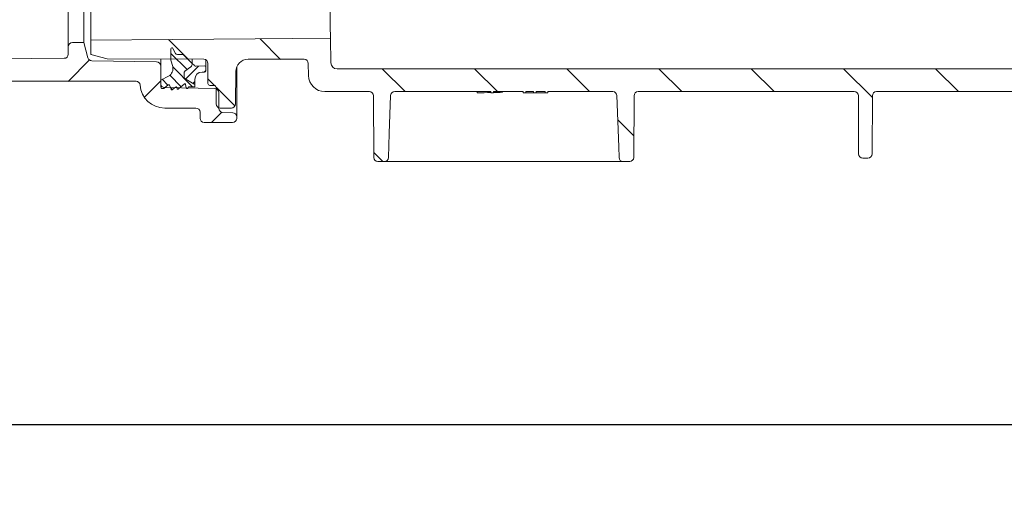
# Model space of a CAD drawing. Units: millimetres. Extents: x 297 to 1348, y 83 to 959.
# Drawn here: x 520 to 760, y 83 to 201 of the extents above; entities that cross this region are included whole.
import ezdxf

# ---------------------------------------------------------------- set-up
doc = ezdxf.new("R2010")
doc.units = ezdxf.units.MM
doc.header["$LTSCALE"] = 5
doc.linetypes.add('SLD-Durchgehend', pattern=[0])
doc.layers.add('MAßLINIE_MAßZEICHNUNGEN', color=7, linetype='SLD-Durchgehend')
doc.styles.add('SLDTEXTSTYLE0', font='Opinion Pro')
doc.dimstyles.new('SLDDIMSTYLE0', dxfattribs={"dimtxt": 26.458333, "dimasz": 17.5, "dimexe": 0, "dimexo": 0.0625, "dimgap": 6.614583, "dimtad": 0, "dimdec": 0, "dimrnd": 1e-09, "dimzin": 12, "dimdsep": 46, "dimtxsty": 'SLDTEXTSTYLE0', "dimsah": 1, "dimcen": 0.09, "dimadec": 0, "dimazin": 3, "dimtfac": 1, "dimtdec": 0, "dimtofl": 0, "dimtmove": 0, "dimatfit": 3, "dimfxl": 0, "dimfrac": 2, "dimtolj": 1, "dimtzin": 12, "dimarcsym": 0})

# ---------------------------------------------------------------- blocks, each defined once
blk = doc.blocks.new('SW_HATCH_0')
at = {"color": 0, "linetype": 'SLD-Durchgehend', "lineweight": 18}
for p, q in [((-271.89, -600.51), (-267.1, -605.3)), ((-249.63, -600.31), (-244.63, -605.32)), ((-291.16, -605.47), (-296.36, -610.67)), ((-290.82, -604.03), (-290.69, -604.16)), ((-271.32, -603.88), (-267.39, -607.81)), ((-270.88, -607.13), (-266.04, -611.98)), ((-264.61, -606.98), (-267.75, -610.12)), ((-262.82, -608), (-263.24, -608.42)), ((-219.83, -607.67), (-214.33, -613.17)), ((-197.38, -607.67), (-191.88, -613.17)), ((-174.93, -607.67), (-169.43, -613.17)), ((-152.48, -607.67), (-146.98, -613.17)), ((-130.03, -607.67), (-124.53, -613.17)), ((-107.58, -607.67), (-100.62, -614.62)), ((-85.13, -607.67), (-79.63, -613.17)), ((-273.82, -610.58), (-277.79, -614.55)), ((-273.45, -610.17), (-272.06, -611.56)), ((-271.61, -609.2), (-268.85, -611.97)), ((-265.52, -610.7), (-265.98, -611.15)), ((-262.32, -610.08), (-260.72, -611.68)), ((-271.47, -612.16), (-270.97, -612.66)), ((-260.33, -612.07), (-255.75, -616.65)), ((-258.96, -618.17), (-261.46, -620.67)), ((-162.58, -620.01), (-158.66, -623.94)), ((-221.97, -627.98), (-219.78, -630.17))]:
    blk.add_line(p, q, dxfattribs=at)
blk = doc.blocks.new('_D')
at = {"layer": 'MAßLINIE_MAßZEICHNUNGEN', "color": 7}
for p, q in [((583.28, 798.44), (1269.67, 798.44)), ((1264.67, 798.44), (1264.67, 572.5)), ((1264.67, 166.44), (1264.67, 440.01)), ((913.86, 166.44), (1269.67, 166.44))]:
    blk.add_line(p, q, dxfattribs=at)
for points in [[(1264.67, 798.44), (1257.17, 780.94), (1272.17, 780.94)], [(1264.67, 166.44), (1272.17, 183.94), (1257.17, 183.94)]]:
    blk.add_solid(points, dxfattribs=at)
at = {"layer": 'MAßLINIE_MAßZEICHNUNGEN', "color": 7, "char_height": 26.458, "attachment_point": 1, "rotation": 90, "style": 'SLDTEXTSTYLE0'}
for s, insert in [('min 516', (1229.39, 447.8)), ('max 669', (1269.27, 440.01))]:
    blk.add_mtext(s, dxfattribs=dict(at, insert=insert))
blk = doc.blocks.new('_D_7')
at = {"layer": 'MAßLINIE_MAßZEICHNUNGEN', "color": 7}
for p, q in [((538.5, 645.21), (328.48, 645.21)), ((333.48, 645.21), (333.48, 441.41)), ((333.48, 191.8), (333.48, 381.39)), ((429.12, 191.8), (328.48, 191.8))]:
    blk.add_line(p, q, dxfattribs=at)
for points in [[(333.48, 645.21), (325.98, 627.71), (340.98, 627.71)], [(333.48, 191.8), (340.98, 209.3), (325.98, 209.3)]]:
    blk.add_solid(points, dxfattribs=at)
at = {"layer": 'MAßLINIE_MAßZEICHNUNGEN', "color": 7, "insert": (318.14, 381.39), "char_height": 26.458, "attachment_point": 1, "rotation": 90, "style": 'SLDTEXTSTYLE0'}
blk.add_mtext('453', dxfattribs=at)
blk = doc.blocks.new('_D_8')
at = {"layer": 'MAßLINIE_MAßZEICHNUNGEN', "color": 7}
for p, q in [((434.12, 185.19), (434.12, 97.48)), ((1154.67, 178.85), (1154.67, 97.48)), ((434.12, 102.48), (774.21, 102.48)), ((1154.67, 102.48), (824.53, 102.48))]:
    blk.add_line(p, q, dxfattribs=at)
for points in [[(434.12, 102.48), (451.62, 94.98), (451.62, 109.98)], [(1154.67, 102.48), (1137.17, 109.98), (1137.17, 94.98)]]:
    blk.add_solid(points, dxfattribs=at)
at = {"layer": 'MAßLINIE_MAßZEICHNUNGEN', "color": 7, "insert": (774.21, 117.82), "char_height": 26.458, "attachment_point": 1, "style": 'SLDTEXTSTYLE0'}
blk.add_mtext('721', dxfattribs=at)

msp = doc.modelspace()

# ---------------------------------------------------------------- linework, layer by layer
at = {"color": 7, "linetype": 'SLD-Durchgehend', "lineweight": 18}
for p, q in [((532.22, 194.34), (532.22, 348.54)), ((536.04, 347.54), (536.04, 195.34)), ((532.22, 194.34), (532.22, 192.53)), ((536.04, 195.34), (533.22, 195.34)), ((537.02, 191.67), (536.04, 195.34)), ((537.72, 192.48), (537.72, 195.93)), ((596.14, 190.41), (596.04, 196.44)), ((541.72, 191.39), (537.72, 192.48)), ((557.22, 191.12), (557.22, 193.84)), ((557.69, 193.95), (558.34, 192.71)), ((558.8, 192.44), (560.01, 192.48)), ((560.38, 192.33), (562.42, 190.3)), ((531.23, 191.53), (509.88, 191.38)), ((553.74, 190.65), (537.97, 190.92)), ((565.22, 191.29), (541.72, 191.39)), ((554.72, 191.33), (554.72, 189.65)), ((554.72, 185.4), (554.72, 189.65)), ((557.65, 189.51), (557.22, 191.12)), ((562.03, 189.48), (560.61, 188.37)), ((562.42, 191.3), (562.42, 190.3)), ((562.42, 190.3), (562.97, 189.75)), ((563.34, 189.6), (565.41, 189.68)), ((565.72, 191.15), (565.72, 189.38)), ((565.72, 189.38), (565.72, 188.49)), ((566.22, 185.44), (566.22, 190.29)), ((573.22, 189.43), (573.22, 177.3)), ((589.64, 191.29), (575.99, 191.29)), ((590.69, 187.37), (590.64, 190.31)), ((554.72, 186.24), (556.63, 187.21)), ((560.42, 187.97), (560.42, 186.99)), ((565.42, 188.19), (564.82, 188.19)), ((572.99, 188.31), (572.92, 180.43)), ((597.64, 188.94), (767.88, 188.94)), ((514.22, 185.94), (548.72, 185.94)), ((554.72, 184.69), (554.72, 186.24)), ((556.53, 185.08), (555.47, 184.19)), ((557.25, 184.01), (556.85, 185)), ((558.36, 184.53), (557.56, 183.93)), ((560.45, 185.27), (559.04, 184.09)), ((560.67, 186.55), (563.02, 185.19)), ((560.95, 184.35), (560.77, 185.16)), ((561.5, 184.58), (561.31, 184.28)), ((563.02, 184.63), (561.58, 184.63)), ((563.02, 186.39), (563.02, 185.19)), ((563.02, 185.19), (563.02, 184.63)), ((567.72, 184.94), (566.72, 184.94)), ((555.47, 184.19), (555.22, 184.19)), ((567.86, 184.18), (555.7, 184.4)), ((558.71, 184.21), (558.67, 184.41)), ((568.22, 180.44), (568.22, 184.44)), ((568.88, 179.37), (568.85, 183.19)), ((594.69, 183.44), (605.51, 183.44)), ((606.58, 167.43), (606.51, 182.44)), ((611.68, 183.44), (635.1, 183.44)), ((631.72, 183.44), (631.72, 183.15)), ((635.1, 183.44), (635.1, 183.14)), ((635.1, 183.14), (635.72, 183.14)), ((635.72, 183.44), (642.95, 183.44)), ((635.72, 183.14), (635.72, 183.44)), ((637.87, 183.44), (637.87, 183.27)), ((642.95, 183.44), (642.95, 183.14)), ((642.95, 183.14), (643.56, 183.14)), ((643.56, 183.44), (645.49, 183.44)), ((643.56, 183.14), (643.56, 183.44)), ((643.56, 183.14), (645.49, 183.14)), ((645.49, 183.44), (645.49, 183.14)), ((645.49, 183.14), (646.1, 183.14)), ((646.1, 183.44), (648.33, 183.44)), ((646.1, 183.14), (646.1, 183.44)), ((646.1, 183.14), (648.33, 183.14)), ((648.33, 183.44), (648.33, 183.14)), ((648.33, 183.14), (648.95, 183.14)), ((648.95, 183.44), (664.75, 183.44)), ((648.95, 183.14), (648.95, 183.44)), ((669.92, 182.44), (669.86, 167.43)), ((670.92, 183.44), (723.51, 183.44)), ((724.57, 168.28), (724.51, 182.44)), ((727.92, 182.44), (727.86, 168.28)), ((728.92, 183.44), (764.39, 183.44)), ((555.7, 179.44), (563.31, 179.44)), ((564.31, 178.44), (564.31, 176.94)), ((571.92, 179.44), (569.22, 179.44)), ((569.85, 178.38), (572.25, 178.3)), ((572.22, 175.94), (565.31, 175.94)), ((573.22, 177.3), (573.22, 176.94)), ((609.16, 166.44), (607.58, 166.44)), ((664.51, 166.44), (611.93, 166.44)), ((668.86, 166.44), (667.28, 166.44)), ((725.57, 167.29), (726.86, 167.29))]:
    msp.add_line(p, q, dxfattribs=at)
at = {"color": 7, "linetype": 'SLD-Durchgehend', "lineweight": 18, "flags": 128}
for points in [[(596.04, 196.44), (577.75, 196.28), (557.56, 196.1), (537.72, 195.93)], [(610.69, 182.47), (610.36, 173.28), (610.16, 167.4)], [(666.28, 167.4), (666.19, 170.05), (665.75, 182.47)]]:
    msp.add_lwpolyline(points, dxfattribs=at)
at = {"color": 7, "linetype": 'SLD-Durchgehend', "lineweight": 18}
for centre, radius, start, end in [((533.22, 194.34), 1, 90, 180), ((531.22, 192.53), 1, 270.4, 0), ((557.47, 193.84), 0.25, 27.5, 180), ((558.78, 192.94), 0.5, 207.5, 272), ((560.03, 191.98), 0.5, 45, 92), ((537.99, 191.92), 1, 195, 269), ((553.72, 189.65), 1, 0, 89), ((555.72, 188.99), 2, 297, 15), ((561.42, 190.27), 1, 308, 1.6809), ((563.32, 190.1), 0.5, 225, 272), ((565.22, 190.29), 1, 0, 90), ((565.42, 189.38), 0.3, 0, 92), ((575.99, 188.29), 3, 90, 179.5), ((589.64, 190.29), 1, 1, 90), ((597.64, 190.44), 1.5, 181, 270), ((560.92, 187.97), 0.5, 128, 180), ((560.92, 186.99), 0.5, 180, 239.8682), ((564.82, 186.39), 1.8, 90, 180), ((565.42, 188.49), 0.3, 270, 0), ((594.69, 187.44), 4, 181, 270), ((548.72, 184.94), 1, 4.096, 90), ((555.7, 185.44), 6, 184.096, 270), ((555.72, 185.4), 1, 180, 269), ((555.22, 184.69), 0.5, 180, 270), ((556.66, 184.93), 0.2, 22.0195, 130), ((558.48, 184.37), 0.2, 12, 126.9218), ((560.58, 185.12), 0.2, 12, 129.8052), ((561.58, 184.53), 0.1, 90, 148.1687), ((566.72, 185.44), 0.5, 180, 270), ((567.72, 184.44), 0.5, 0, 90), ((557.44, 184.09), 0.2, 202.0195, 306.9218), ((558.91, 184.25), 0.2, 192, 309.8052), ((561.14, 184.39), 0.2, 192, 328.1687), ((567.85, 183.18), 1, 0.5729, 89), ((605.51, 182.44), 1, 0.25, 90), ((611.68, 182.44), 1, 90, 178), ((664.75, 182.44), 1, 2, 90), ((670.92, 182.44), 1, 90, 179.75), ((723.51, 182.44), 1, 0.25, 90), ((728.92, 182.44), 1, 90, 179.75), ((569.22, 180.44), 1, 180, 270), ((571.92, 180.44), 1, 270, 359.5), ((563.31, 178.44), 1, 0, 90), ((569.88, 179.38), 1, 180.5729, 268), ((572.22, 177.3), 1, 0, 88), ((565.31, 176.94), 1, 180, 270), ((572.22, 176.94), 1, 270, 0), ((725.57, 168.29), 1, 180.25, 270), ((726.86, 168.29), 1, 270, 359.75), ((607.58, 167.44), 1, 180.25, 270), ((609.16, 167.44), 1, 270, 358), ((667.28, 167.44), 1, 182, 270), ((668.86, 167.44), 1, 270, 359.75)]:
    msp.add_arc(centre, radius, start, end, dxfattribs=at)
for start_param, end_param in [(4.731028, 4.750139), (4.753616, 4.765786)]:
    msp.add_ellipse((628.42, 273.94), major_axis=(177.17, 0), ratio=0.5125, start_param=start_param, end_param=end_param, dxfattribs=at)
for points, knots in [([(537.72, 346.92), (537.72, 346.92), (537.72, 346.91), (537.72, 346.51), (537.72, 345.01), (537.72, 342.58), (537.72, 339.23), (537.72, 335.03), (537.72, 330.03), (537.72, 324.28), (537.72, 317.87), (537.72, 310.88), (537.72, 303.39), (537.72, 295.5), (537.72, 287.46), (537.72, 279.41), (537.72, 271.27), (537.72, 262.96), (537.72, 254.58), (537.72, 246.41), (537.72, 238.57), (537.72, 231.14), (537.72, 224.2), (537.72, 217.88), (537.72, 212.22), (537.72, 207.3), (537.72, 203.21), (537.72, 199.97), (537.72, 197.65), (537.72, 196.2), (537.72, 196.02), (537.72, 195.93)], [0, 0, 0, 0, 0.0029042, 0.038702, 0.0746145, 0.1104133, 0.1462269, 0.1821566, 0.2179733, 0.2537382, 0.2896185, 0.3253859, 0.3611182, 0.396965, 0.4326977, 0.4663265, 0.4999541, 0.535681, 0.5715222, 0.6072507, 0.6429803, 0.678825, 0.7145577, 0.7503151, 0.7861879, 0.8219476, 0.8576757, 0.8935178, 0.929246, 0.9646237, 1, 1, 1, 1]), ([(593.42, 346.44), (593.42, 346.34), (593.42, 346.14), (593.45, 344.6), (593.49, 342.19), (593.55, 338.9), (593.62, 334.77), (593.71, 329.82), (593.81, 324.16), (593.92, 317.83), (594.04, 310.9), (594.17, 303.48), (594.3, 295.66), (594.45, 287.52), (594.59, 279.19), (594.74, 270.75), (594.89, 262.31), (595.03, 253.99), (595.17, 245.88), (595.31, 238.1), (595.44, 230.74), (595.56, 223.89), (595.66, 217.66), (595.76, 212.11), (595.85, 207.3), (595.92, 203.32), (595.97, 200.19), (596.01, 198.01), (596.03, 196.68), (596.03, 196.52), (596.04, 196.44)], [0, 0, 0, 0, 0.036855, 0.073712, 0.109434, 0.14527, 0.180993, 0.216706, 0.252531, 0.288242, 0.323967, 0.359805, 0.395527, 0.431285, 0.467155, 0.502911, 0.538716, 0.574637, 0.610443, 0.646265, 0.682202, 0.718027, 0.753796, 0.789681, 0.825453, 0.861185, 0.897031, 0.932763, 0.966382, 1, 1, 1, 1]), ([(611.93, 166.44), (611.69, 166.44), (611.12, 166.44), (610.28, 166.44), (609.54, 166.44), (609.28, 166.44), (609.16, 166.44)], [0, 0, 0, 0, 0.197391, 0.47931, 0.761311, 1, 1, 1, 1]), ([(667.28, 166.44), (667.21, 166.44), (667.03, 166.44), (666.41, 166.44), (665.52, 166.44), (664.85, 166.44), (664.51, 166.44)], [0, 0, 0, 0, 0.16499, 0.443202, 0.721606, 1, 1, 1, 1])]:
    msp.add_open_spline(points, degree=3, knots=knots, dxfattribs=at)

# ---------------------------------------------------------------- block references
msp.add_blockref('SW_HATCH_0', (828.54, 796.6), dxfattribs=at)

# ---------------------------------------------------------------- dimensions: what is measured, and where the dimension line sits
at = {"layer": 'MAßLINIE_MAßZEICHNUNGEN', "color": 7}
dim = msp.add_linear_dim(base=(1264.67, 798.44), p1=(908.86, 166.44), p2=(578.28, 798.44), angle=90, text='min 516\\Pmax 669', dimstyle='SLDDIMSTYLE0', dxfattribs=at)
dim.commit()
dim.dimension.update_dxf_attribs({"geometry": '_D', "text_midpoint": (1264.67, 506.26), "dimtype": 160})
dim = msp.add_linear_dim(base=(333.48, 191.8), p1=(543.5, 645.21), p2=(434.12, 191.8), angle=90, dimstyle='SLDDIMSTYLE0', dxfattribs=at)
dim.commit()
dim.dimension.update_dxf_attribs({"geometry": '_D_7', "text_midpoint": (333.48, 411.4), "dimtype": 160})
dim = msp.add_linear_dim(base=(434.12, 102.48), p1=(1154.67, 183.85), p2=(434.12, 190.19), dimstyle='SLDDIMSTYLE0', dxfattribs=at)
dim.commit()
dim.dimension.update_dxf_attribs({"geometry": '_D_8', "text_midpoint": (799.37, 102.48), "dimtype": 160})

doc.saveas('drawing.dxf')
